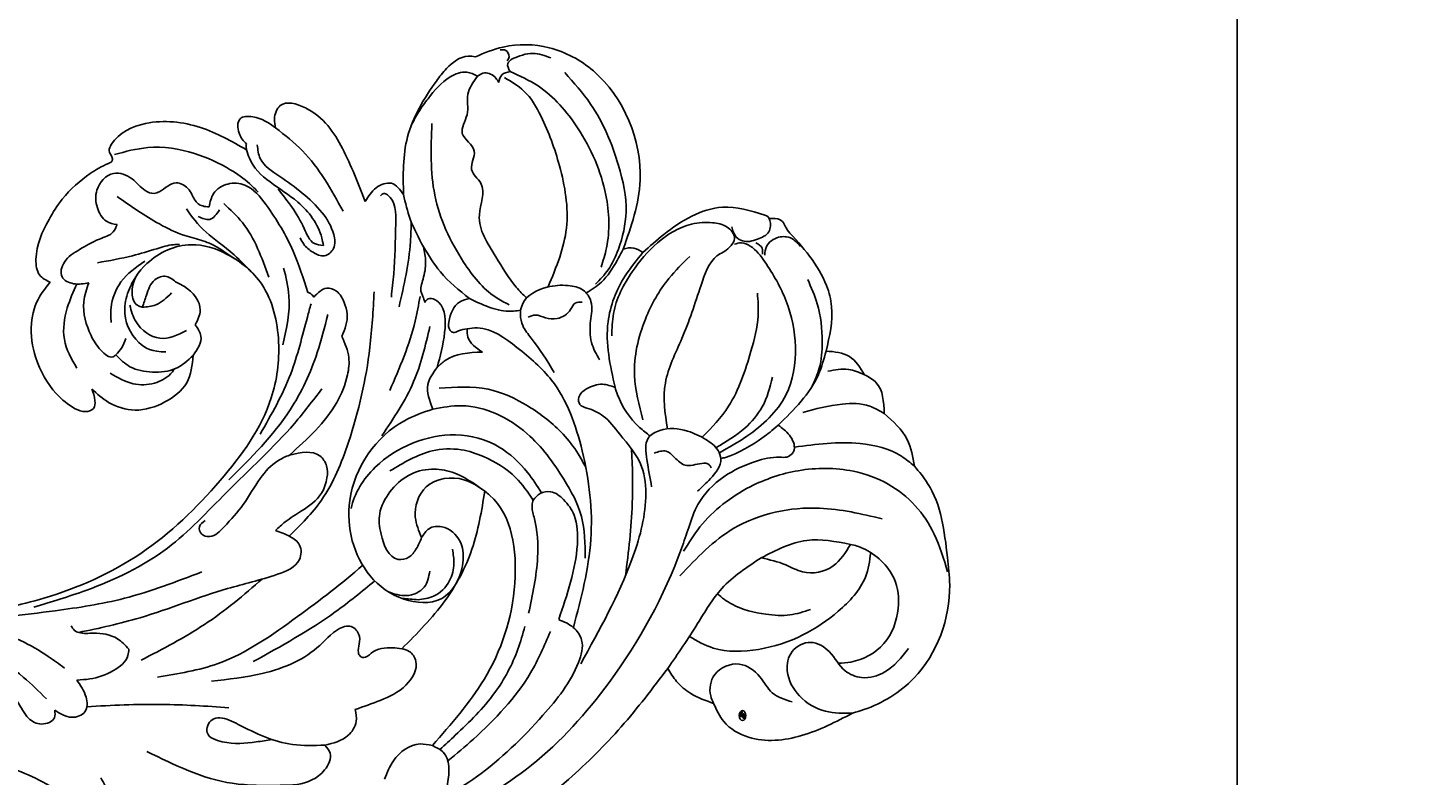
# Model space of a CAD drawing. Units: millimetres. Extents: x 282 to 2802, y 240 to 2022.
# Drawn here: x 2359 to 2367, y 653 to 658 of the extents above; entities that cross this region are included whole.
import ezdxf

# ---------------------------------------------------------------- set-up
doc = ezdxf.new("R2010")
doc.units = ezdxf.units.MM
doc.linetypes.add('HIDDEN', pattern=[9.525, 6.35, -3.175])
doc.layers.add('H-06.木作(細線)', color=8, linetype='Continuous')
doc.layers.add('H-08.木作(細線)', color=8, linetype='Continuous')
doc.layers.add('logo', color=240, linetype='Continuous', plot=False)
doc.styles.get("Standard").update_dxf_attribs({"font": 'arial.ttf'})

# ---------------------------------------------------------------- blocks, each defined once
blk = doc.blocks.new('logo')
at = {"layer": 'logo'}
h = blk.add_hatch(color=256, dxfattribs=at)
edge = h.paths.add_edge_path()
edge.add_ellipse((0.18, 0.6), major_axis=(0.323, 0.566), ratio=0.659111, start_angle=263.8576, end_angle=429.825)
edge.add_arc((0.02, 1.39), 0.399, 258.9967, 261.058)
edge.add_ellipse((0.18, 0.6), major_axis=(0.314, 0.551), ratio=0.659838, start_angle=263.243, end_angle=428.5195, ccw=False)
edge.add_arc((0.51, 0.37), 0.0433, 263.9962, 282.4455)
edge = h.paths.add_edge_path()
edge.add_ellipse((0.18, 0.6), major_axis=(0.314, 0.551), ratio=0.659838, start_angle=70.2744, end_angle=262.8394, ccw=False)
edge.add_arc((0.03, 1.2), 0.237, 245.2323, 248.2557, ccw=False)
edge.add_ellipse((0.18, 0.6), major_axis=(0.323, 0.566), ratio=0.659111, start_angle=71.1999, end_angle=263.5875)
edge.add_arc((0.5, 0.37), 0.0389, 266.4658, 288.3928, ccw=False)
edge = h.paths.add_edge_path(flags=17)
edge.add_line((0.2, 1.02), (0.2, 1.03))
edge.add_arc((0.02, 1.39), 0.399, 261.058, 296.4699, ccw=False)
edge.add_ellipse((0.18, 0.6), major_axis=(0.314, 0.551), ratio=0.659838, start_angle=68.5195, end_angle=70.2744)
edge.add_arc((0.03, 1.2), 0.237, 248.2557, 287.7329)
edge.add_arc((0.18, 0.84), 0.155, 119.2735, 139.7006)
edge.add_arc((0.45, 0.59), 0.526, 137.2638, 146.3296)
edge.add_arc((0.7, 0.49), 0.794, 150.4954, 153.1332)
edge.add_arc((0.17, 0.07), 0.799, 100.8186, 103.2077, ccw=False)
edge.add_arc((0.3, 0.68), 0.325, 138.9231, 148.8948, ccw=False)
edge.add_arc((0.62, 0.39), 0.758, 124.4657, 138.4002, ccw=False)
edge = h.paths.add_edge_path()
edge.add_arc((0.03, 1.2), 0.237, 233.3596, 245.2323)
edge.add_ellipse((0.18, 0.6), major_axis=(0.323, 0.566), ratio=0.659111, start_angle=69.825, end_angle=71.1999, ccw=False)
edge.add_arc((0.02, 1.39), 0.399, 251.1923, 258.9967, ccw=False)
h.paths.add_polyline_path([(-0.05, 0.82, -0.021859), (-0.02, 0.83, -0.004955), (-0.01, 0.85, 0.012967), (-0.05, 0.83, 0.223317), (-0.2, 0.65, 0.425243), (-0.17, 0.61, 0.393247), (-0.02, 0.74, -0.084558), (0.02, 0.84, 0.019194), (-0.02, 0.83, 0.004726), (-0.02, 0.82, 0.021148), (-0.04, 0.73, -0.080721), (-0.07, 0.66, -0.104113), (-0.11, 0.63, -0.094873), (-0.16, 0.62, -0.207877), (-0.18, 0.64, -0.223034), (-0.18, 0.67, -0.16869)], flags=17)
h.paths.add_polyline_path([(0.36, 0.97, 0.088592), (0.28, 0.95, 0.140724), (0.2, 0.82, -0.012272), (0.2, 0.81, -0.041532), (0.22, 0.8, 0.005558), (0.22, 0.82, -0.187874)], flags=17)
h.paths.add_polyline_path([(0.19, 0.73, 0.011592), (0.2, 0.77, 0.056884), (0.19, 0.79, -0.271208), (0.1, 0.71, -0.679677), (0.04, 0.82, -0.290071), (0.16, 0.82, -0.103922), (0.19, 0.79, 0.053349), (0.2, 0.81, -0.004508), (0.2, 0.82, 0.220604), (0.1, 0.86, -0.015501), (0.05, 0.85, 0.008768), (0.03, 0.85, 0.029539), (0.02, 0.84, 1.009367)], flags=17)
h.paths.add_polyline_path([(0.22, 0.8, -0.008928), (0.2, 0.77, -0.347678), (0.17, 0.63, 0.00727), (0.06, 0.58, -0.035606), (0.06, 0.58, 0.01139), (0.07, 0.57, 0.012101), (0.15, 0.61, 0.461639)], flags=17)
h.paths.add_polyline_path([(0.11, 0.67, 0.433181), (0.03, 0.63, 0.04486), (0.03, 0.62, -0.026783), (0.04, 0.62, -0.142026), (0.05, 0.64, -0.307429), (0.09, 0.66, -0.953401), (0.07, 0.62, 0.069613), (0.04, 0.62, 0.042891), (0.04, 0.62, -0.067719), (0.07, 0.61, 0.893379)], flags=17)
h.paths.add_polyline_path([(0.02, 0.61, -0.009243), (0.03, 0.61, -0.026651), (0.03, 0.62, 0.013684), (0.02, 0.62, 0.174326), (0, 0.61, 0.391287), (0.01, 0.57, 0.210555), (0.04, 0.56), (0.04, 0.56, 0.001326), (0.05, 0.57, -0.005065), (0.05, 0.57, -0.027528), (0.04, 0.57, -0.195292), (0.02, 0.58, -0.659298)], flags=17)
h.paths.add_polyline_path([(0.04, 0.62, 0.023127), (0.03, 0.61, 0.184672), (0.04, 0.57, 0.098355), (0.06, 0.58, -0.009788), (0.05, 0.58, -0.240413)], flags=17)
h.paths.add_polyline_path([(0.07, 0.57, -0.002039), (0.05, 0.57, 0.07599), (0.1, 0.55, 0.108431), (0.23, 0.55, -0.004552), (0.23, 0.56, -0.028332), (0.17, 0.55, -0.123708)], flags=17)
h.paths.add_polyline_path([(0.4, 0.74, -0.55173), (0.42, 0.69, -0.18979), (0.3, 0.57, -0.013881), (0.27, 0.56, 0.011039), (0.27, 0.56, 0.022162), (0.29, 0.56, -0.010966), (0.31, 0.57, -0.001761), (0.35, 0.58, 0.034744), (0.38, 0.6, 0.086103), (0.43, 0.67, 0.506659), (0.4, 0.76, 0.355205), (0.25, 0.67, 0.093422), (0.23, 0.56, 0.017263), (0.27, 0.56, -0.31391)], flags=17)
h.paths.add_polyline_path([(0.26, 0.55, -0.009702), (0.27, 0.55, -0.004936), (0.27, 0.56, -0.035369), (0.24, 0.55, -0.002587), (0.23, 0.55, 0.014405), (0.24, 0.53, -0.020509)], flags=17)
h.paths.add_polyline_path([(0.27, 0.55, -0.007857), (0.27, 0.55, 0.009702), (0.26, 0.55, 0.020509), (0.24, 0.53, 0.000681), (0.24, 0.53, -0.002588), (0.24, 0.53, -0.013713), (0.25, 0.53, -0.01198)], flags=17)
h.paths.add_polyline_path([(0.28, 0.52, -0.036579), (0.27, 0.55, 0.01198), (0.25, 0.53, 0.013411), (0.24, 0.53, 0.001089), (0.24, 0.53, 0.015933), (0.24, 0.43, -0.190203), (0.19, 0.3, -0.266161), (0.12, 0.27, -0.207317), (0.18, 0.48, -0.064593), (0.24, 0.53, -0.001017), (0.24, 0.53, -0.000681), (0.24, 0.53, 0.152538), (0.11, 0.38, 0.230241), (0.11, 0.24, 0.234095), (0.21, 0.27, 0.172717), (0.27, 0.37, 0.028132), (0.28, 0.44, -0.014352), (0.28, 0.46, 0.062016), (0.31, 0.45, 0.349487), (0.46, 0.53, 0.392407), (0.44, 0.61, 0.130108), (0.38, 0.6, 0.001865), (0.35, 0.58, -0.054721), (0.29, 0.56, 0.014593), (0.27, 0.55, 0.007857), (0.27, 0.55, -0.01108), (0.3, 0.56, -0.100678), (0.41, 0.59, -0.349203), (0.43, 0.57, -0.402437), (0.32, 0.46, -0.009974), (0.32, 0.47, 0.613372), (0.29, 0.51, 0.175713), (0.28, 0.5, -0.002484), (0.28, 0.49, -0.463644), (0.3, 0.49, -0.513768), (0.3, 0.47, -0.075052), (0.28, 0.48, 0.007944)], flags=17)
h.paths.add_polyline_path([(0.31, 0.45, -0.062016), (0.28, 0.46, -0.007786), (0.28, 0.44, 0.027572), (0.28, 0.41, 0.0582), (0.28, 0.4, 0.26466), (0.38, 0.29, 0.315327), (0.49, 0.33, -0.025867), (0.49, 0.33, -0.380363), (0.35, 0.33, -0.153954), (0.31, 0.4, -0.090831)], flags=17)
h.paths.add_polyline_path([(0.46, 0.37, 0.336432), (0.49, 0.33, 0.025867), (0.49, 0.33, 0.026394), (0.5, 0.33, -0.025927), (0.49, 0.33, -0.173285), (0.47, 0.35, -0.685315), (0.49, 0.38, -0.491027), (0.5, 0.35, -0.040547), (0.49, 0.33, 0.025927), (0.5, 0.33, 0.139653), (0.51, 0.36, 1.004843)], flags=17)
h.paths.add_polyline_path([(0.41, 1, 0.143839), (0.35, 1, 0.069213), (0.28, 0.95, -0.088592), (0.36, 0.97, 0.404636)], flags=17)
h.paths.add_polyline_path([(0.27, 0.95, -0.01627), (0.28, 0.95, -0.069213), (0.35, 1, 0.037626), (0.22, 0.93, -0.082213), (0.04, 0.85, 0.004306), (0.02, 0.85, 0.008989), (0.02, 0.84, -0.006474), (0.03, 0.85, -0.136946), (0.1, 0.86, 0.054668)], flags=17)
for points in [[(0.02, 0.84, 0.019194), (-0.02, 0.83, 0.004726), (-0.02, 0.82, -0.044587), (-0.04, 0.73, -0.07623), (-0.08, 0.67, -0.235864), (-0.16, 0.62, -0.450297), (-0.18, 0.67, -0.16869), (-0.05, 0.82, -0.021859), (-0.02, 0.83, -0.004955), (-0.01, 0.85, 0.012967), (-0.05, 0.83, 0.223317), (-0.2, 0.65, 0.425243), (-0.17, 0.61, 0.393247), (-0.02, 0.74, -0.084558)], [(-0.16, 0.62, -0.206522), (-0.18, 0.64, 0.207877), (-0.16, 0.62, 0.024305), (-0.15, 0.62, -0.043373)], [(0.27, 0.56, -0.011039), (0.27, 0.56, -0.017263), (0.23, 0.56, 0.004552), (0.23, 0.55, 0.002587), (0.24, 0.55, 0.035369)]]:
    blk.add_hatch(color=256, dxfattribs=at).paths.add_polyline_path(points)
h = blk.add_hatch(color=256, dxfattribs=at)
edge = h.paths.add_edge_path()
edge.add_ellipse((0.18, 0.6), major_axis=(0.314, 0.551), ratio=0.659838, start_angle=68.5195, end_angle=70.2744, ccw=False)
edge.add_arc((0.02, 1.39), 0.399, 258.9967, 261.058, ccw=False)
edge.add_ellipse((0.18, 0.6), major_axis=(0.323, 0.566), ratio=0.659111, start_angle=69.825, end_angle=71.1999)
edge.add_arc((0.03, 1.2), 0.237, 245.2323, 248.2557)
h = blk.add_hatch(color=256, dxfattribs=at)
h.paths.add_polyline_path([(0.22, 0.8, 0.041532), (0.2, 0.81, 0.012272), (0.2, 0.82, 0.004508), (0.2, 0.81, -0.053349), (0.19, 0.79, -0.056884), (0.2, 0.77, 0.008928)])
h.paths.add_polyline_path([(0.02, 0.84, -0.008989), (0.02, 0.85, 0.010425), (-0.01, 0.85, 0.004955), (-0.02, 0.83, -0.019194)])
h.paths.add_polyline_path([(0.1, 0.86, 0.136946), (0.03, 0.85, -0.008768), (0.05, 0.85, 0.015501)])
h.paths.add_polyline_path([(0.04, 0.62, 0.026783), (0.03, 0.62, 0.026651), (0.03, 0.61, -0.023127), (0.04, 0.62, -0.042891)])
h.paths.add_polyline_path([(0.07, 0.57, -0.01139), (0.06, 0.58, -0.098355), (0.04, 0.57, 0.027528), (0.05, 0.57, 0.005065), (0.05, 0.57, 0.002039)])
for p, q in [((0.04, 0.56), (0.04, 0.56)), ((0.2, 1.03), (0.2, 1.02))]:
    blk.add_line(p, q, dxfattribs=at)
at = {"layer": 'logo', "lineweight": 0}
for p, q in [((0.04, 0.56), (0.04, 0.56)), ((0.2, 1.02), (0.2, 1.03))]:
    blk.add_line(p, q, dxfattribs=at)
at = {"layer": 'logo'}
for points in [[(-0.17, 0.61, -0.425243), (-0.2, 0.65, -0.223317), (-0.05, 0.83, -0.027703), (0.04, 0.85, 0.082213), (0.22, 0.93, -0.037626), (0.35, 1, -0.143839), (0.41, 1, -0.872775)], [(-0.16, 0.62, -0.434531), (-0.18, 0.67, -0.16869), (-0.05, 0.82, 0.909183)], [(0.2, 1.02, 0.060876), (0.06, 0.9, 0.137716), (-0.02, 0.74, -0.393247), (-0.17, 0.61, 79.578459)], [(-0.11, 1.01, 0.200172), (0.2, 1.03, -0.066965)], [(-0.11, 1.01, 0.241802), (0.1, 0.98, 0.575938)], [(-0.05, 0.82, -0.056349), (0.05, 0.85, 0.070229), (0.27, 0.95, 0.769245)], [(-0.02, 0.82, 0.021148), (-0.04, 0.73, 0.658186)], [(0.06, 0.94, 0.039578), (0.01, 0.88, 0.021193), (-0.02, 0.82, 0.700396)], [(0.04, 0.56, -0.210555), (0.01, 0.57, -0.391287), (0, 0.61, -0.174326), (0.02, 0.62, -0.110406), (0.07, 0.62, 0.953401), (0.09, 0.66)], [(0.22, 0.82, -0.026083), (0.19, 0.73, -1.009367), (0.02, 0.84, 0.624773)], [(0.06, 0.58, -0.338614), (0.02, 0.58, -0.659298), (0.02, 0.61, -0.100316), (0.07, 0.61, 0.893379), (0.11, 0.67, 0.433181), (0.03, 0.63, 0.289299), (0.05, 0.57, 0.081086), (0.1, 0.55, -0.684784)], [(0.02, 0.84, -0.416943), (0.2, 0.81, 0.828532)], [(0.2, 0.81, -0.329321), (0.1, 0.71, -0.679677), (0.04, 0.82, 0.415871)], [(0.04, 0.82, -0.290071), (0.16, 0.82, -0.539799), (0.17, 0.63, 0.00727), (0.06, 0.58, -1.51475)], [(0.09, 0.66, 0.307429), (0.05, 0.64, 0.446432), (0.05, 0.58, 0.145269), (0.17, 0.55, -0.214979)], [(0.15, 0.61, -0.015466), (0.04, 0.56, 0.608014)], [(0.1, 0.98, 0.089367), (0.06, 0.94, 0.028397)], [(0.28, 0.46, -0.035926), (0.27, 0.37, -0.172717), (0.21, 0.27, -0.234095), (0.11, 0.24, -0.230241), (0.11, 0.38, -0.17359), (0.26, 0.55)], [(0.1, 0.55, 0.111049), (0.24, 0.55, 0.147976), (0.38, 0.6, 0.393525)], [(0.24, 0.53, 0.016972), (0.24, 0.43, -0.190203), (0.19, 0.3, -0.266161), (0.12, 0.27, -0.290937), (0.25, 0.53, 0.211969)], [(0.2, 0.81, -0.513007), (0.15, 0.61, -1.702754)], [(0.17, 0.55, 0.059536), (0.3, 0.57, 0.18979), (0.42, 0.69, 0.55173), (0.4, 0.74, 0.38162), (0.28, 0.52, -0.007944), (0.28, 0.48, -0.007944)], [(0.19, 1.02, 0.002733), (0.2, 1.02)], [(0.35, 1, 0.216717), (0.2, 0.81, 0.638327)], [(0.36, 0.97, 0.187874), (0.22, 0.82, 0.783226)], [(0.38, 0.6, 0.086103), (0.43, 0.67, 0.506659), (0.4, 0.76, 0.355205), (0.25, 0.67, 0.113269), (0.24, 0.53, 0.583131)], [(0.25, 0.53, -0.023063), (0.3, 0.56, -0.100678), (0.41, 0.59, -0.349203), (0.43, 0.57, -0.402437), (0.32, 0.46, -0.247136)], [(0.26, 0.55, -0.035274), (0.31, 0.57, -0.003626), (0.38, 0.6, 0.389489)], [(0.27, 0.95, -0.105013), (0.36, 0.97, 0.404636), (0.41, 1, 1.743742)], [(0.38, 0.6, -0.130108), (0.44, 0.61, -0.392407), (0.46, 0.53, -0.420619), (0.28, 0.46, -0.420619)], [(0.28, 0.5, -0.175713), (0.29, 0.51, -0.613372), (0.32, 0.47)], [(0.3, 0.47, 0.513768), (0.3, 0.49, 0.463644), (0.28, 0.49, 0.463644)], [(0.3, 0.47, -0.075052), (0.28, 0.48)], [(0.31, 0.45, 0.090831), (0.31, 0.4, 0.169704), (0.36, 0.32)], [(0.32, 0.47, 0.009974), (0.32, 0.46, 0.009974)], [(0.51, 0.36, -0.166662), (0.49, 0.33, -0.70739)]]:
    blk.add_lwpolyline(points, format="xyb", dxfattribs=at)
at = {"layer": 'logo', "lineweight": 0}
for centre, radius, start, end in [((0.07, 0.58), 0.28, 114.7362, 165.0904), ((-0.16, 0.65), 0.0374, 171.8348, 263.9838), ((0.09, 0.56), 0.292, 119.8523, 158.1526), ((-0.15, 0.65), 0.0336, 149.7688, 246.7364), ((-0.16, 0.76), 0.146, 267.5844, 353.4527), ((-0.17, 0.73), 0.111, 272.2715, 325.3573), ((0.02, 1.39), 0.399, 251.1923, 296.4699), ((-0.26, 0.8), 0.225, 324.2142, 341.6511), ((0.17, 0.07), 0.799, 103.2077, 106.1792), ((0.14, 0.4), 0.462, 110.1482, 115.1572), ((-0.51, 0.9), 0.5, 339.9296, 350.1414), ((0.7, 0.49), 0.794, 153.1332, 154.2687), ((0.7, 0.49), 0.794, 153.1332, 154.2687), ((0.14, 0.4), 0.462, 105.7498, 110.1482), ((0.14, 0.4), 0.462, 105.7498, 110.1482), ((0.3, 0.68), 0.325, 150.9548, 170.2881), ((0.7, 0.49), 0.794, 154.2687, 155.3518), ((0.7, 0.49), 0.794, 150.4954, 153.1332), ((0.17, 0.07), 0.799, 100.8186, 103.2077), ((0.17, 0.07), 0.799, 100.8186, 103.2077), ((0.02, 0.59), 0.027, 151.6425, 237.1215), ((0.1, 0.78), 0.101, 147.8295, 328.8978), ((0.03, 0.58), 0.0386, 98.6046, 138.1597), ((0.45, 0.59), 0.526, 137.2638, 146.3296), ((0.03, 0.6), 0.0177, 105.7526, 239.3398), ((0.03, 0.61), 0.0459, 234.5859, 282.1467), ((0.3, 0.68), 0.325, 138.9231, 148.8948), ((0.1, 0.73), 0.131, 121.8036, 128.5716), ((0.17, 0.07), 0.799, 99.8317, 100.8186), ((0.3, 0.68), 0.325, 148.8948, 150.9548), ((0.14, 0.4), 0.462, 104.2662, 105.7498), ((0.3, 0.68), 0.325, 148.8948, 150.9548), ((0.05, 0.51), 0.117, 102.4178, 105.5537), ((0.05, 0.49), 0.123, 101.6186, 103.7368), ((0.04, 0.61), 0.0383, 230.8646, 275.0659), ((0.1, 0.73), 0.131, 90.6121, 121.8036), ((0.14, 0.4), 0.462, 102.2567, 104.2662), ((0.09, 0.78), 0.0664, 143.3048, 280.117), ((0.09, 0.61), 0.0622, 70.679, 164.3644), ((0.09, 0.62), 0.064, 167.0919, 177.3661), ((0.05, 0.51), 0.117, 96.281, 102.4178), ((0.05, 0.49), 0.123, 96.3193, 101.6186), ((0.05, 0.51), 0.117, 96.281, 102.4178), ((0.09, 0.62), 0.064, 177.3661, 183.4727), ((0.05, 0.49), 0.123, 96.3193, 101.6186), ((0.09, 0.62), 0.064, 177.3661, 183.4727), ((0.09, 0.62), 0.064, 183.4727, 225.325), ((-0.1, 1.46), 0.618, 283.2744, 302.0739), ((0.1, 0.73), 0.11, 60.1861, 124.8898), ((0.08, 0.61), 0.0419, 133.7672, 166.1009), ((0.05, 0.51), 0.117, 80.3525, 96.281), ((0.08, 0.61), 0.0419, 166.1009, 175.9249), ((0.05, 0.49), 0.123, 80.8228, 96.3193), ((0.08, 0.61), 0.0419, 175.9249, 229.9973), ((0.08, 0.61), 0.0419, 166.1009, 175.9249), ((0.04, 0.61), 0.0383, 275.0659, 297.535), ((-0.68, 2.39), 1.97, 291.5203, 291.8241), ((0.09, 0.62), 0.064, 225.325, 231.6324), ((-0.19, 1.69), 0.875, 285.3109, 288.8633), ((0.08, 0.63), 0.0367, 83.4964, 151.8522), ((0.16, 0.76), 0.211, 238.695, 240.9381), ((-0.68, 2.39), 1.97, 291.8241, 292.2914), ((0.13, 0.7), 0.155, 239.2194, 256.6015), ((0.13, 0.7), 0.155, 238.0585, 239.2194), ((0.62, 0.39), 0.758, 124.4657, 138.4002), ((0.18, 0.84), 0.155, 119.2735, 139.7006), ((1.92, -2.98), 4.02, 115.8994, 117.5656), ((0.04, 0.61), 0.0383, 297.535, 305.6919), ((0.16, 0.76), 0.211, 240.9381, 243.5484), ((0.09, 0.65), 0.0353, 243.9263, 51.0341), ((0.08, 0.64), 0.0217, 251.3968, 65.9306), ((-0.68, 2.39), 1.97, 292.2914, 295.0645), ((0.16, 0.76), 0.211, 243.5484, 271.7569), ((0.26, 0.31), 0.166, 155.203, 207.0666), ((-0.19, 1.69), 0.875, 288.8633, 301.3798), ((0.1, 0.73), 0.131, 40.8505, 90.6121), ((0.08, 0.83), 0.116, 281.7653, 342.4614), ((0.16, 0.86), 0.321, 258.87, 283.6239), ((0.41, 0.25), 0.329, 122.0966, 156.7882), ((0.39, 0.3), 0.273, 124.9761, 186.879), ((0.1, 0.73), 0.13, 292.5765, 31.6961), ((0.1, 0.72), 0.114, 36.3079, 60.04), ((0.1, 0.72), 0.114, 306.5995, 23.2852), ((0.14, 1.13), 0.581, 272.9888, 279.4802), ((0.08, 0.83), 0.116, 342.4614, 354.6764), ((0.08, 0.83), 0.116, 342.4614, 354.6764), ((0.1, 0.72), 0.114, 23.2852, 36.3079), ((0.1, 0.72), 0.114, 23.2852, 36.3079), ((-0.61, 1.07), 0.874, 336.959, 339.6154), ((0.47, 0.74), 0.286, 131.3266, 163.3678), ((0.47, 0.74), 0.286, 163.3678, 164.401), ((0.1, 0.73), 0.131, 38.0381, 40.8505), ((0.47, 0.74), 0.286, 163.3678, 164.401), ((0.1, 0.73), 0.131, 38.0381, 40.8505), ((0.1, 0.73), 0.13, 31.6961, 41.2089), ((0.1, 0.73), 0.13, 31.6961, 41.2089), ((-0.61, 1.07), 0.874, 339.6154, 341.6615), ((-0.61, 1.07), 0.874, 339.6154, 341.6615), ((0.71, 0.13), 0.935, 112.6486, 121.2678), ((0.49, 0.72), 0.291, 117.4328, 159.9943), ((-0.61, 1.07), 0.874, 341.6615, 342.9354), ((0.14, 1.13), 0.581, 279.4802, 283.4362), ((0.55, 0.57), 0.32, 182.4453, 183.4886), ((0.16, 0.86), 0.321, 283.6239, 284.2167), ((0.55, 0.57), 0.32, 183.4886, 186.7897), ((0.22, 0.81), 0.256, 273.4512, 281.5539), ((0.41, 0.25), 0.329, 117.3968, 122.0966), ((0.4, 0.3), 0.281, 122.374, 125.4474), ((-0.3, 0.45), 0.545, 7.5429, 8.1488), ((0.55, 0.57), 0.32, 186.7897, 186.9458), ((0.38, 0.63), 0.137, 82.2276, 160.4489), ((0.52, 0.03), 0.577, 115.5374, 118.2829), ((0.44, 0.18), 0.406, 114.5532, 116.7766), ((0.38, 0.75), 0.226, 115.8995, 119.6279), ((0.46, 0.56), 0.187, 109.838, 179.5483), ((0.14, 1.13), 0.581, 283.4362, 286.6173), ((0.46, 0.56), 0.187, 179.5483, 182.0782), ((0.22, 0.81), 0.256, 281.5539, 286.6322), ((0.44, 0.18), 0.406, 111.2089, 114.5532), ((0.52, 0.03), 0.577, 112.9982, 115.5374), ((0.46, 0.56), 0.187, 182.0782, 183.2094), ((0.46, 0.56), 0.187, 183.2094, 185.01), ((0.46, 0.56), 0.187, 185.01, 193.3895), ((0.47, 0.74), 0.286, 115.4894, 131.3266), ((0.47, 0.74), 0.286, 115.4894, 131.3266), ((0.38, 0.75), 0.226, 95.6485, 115.8995), ((0.38, 0.75), 0.226, 95.6485, 115.8995), ((0.34, 0.58), 0.136, 244.3758, 335.626), ((-1.08, 0.39), 1.36, 3.6768, 5.4974), ((0.29, 0.48), 0.0241, 86.756, 126.6195), ((-1.08, 0.39), 1.36, 4.2266, 4.7959), ((0.29, 0.48), 0.0148, 48.9877, 148.4858), ((0.32, 0.54), 0.0724, 235.2903, 252.4587), ((0.6, 0.44), 0.32, 175.9493, 185.5558), ((0.34, 0.58), 0.136, 244.3758, 258.5706), ((0.6, 0.44), 0.32, 175.9493, 185.5558), ((0.32, 0.4), 0.038, 179.2922, 192.6156), ((0.42, 0.43), 0.142, 192.9154, 252.2115), ((0.22, 0.81), 0.256, 286.6322, 299.1609), ((0.44, 0.18), 0.406, 108.6958, 111.2089), ((0.3, 0.48), 0.0251, 327.1994, 93.2945), ((0.22, 0.78), 0.227, 292.2367, 335.222), ((0.43, 0.3), 0.29, 94.0374, 117.0335), ((0.29, 0.48), 0.016, 301.3037, 50.0743), ((2.55, -4.36), 5.41, 114.0704, 114.474), ((0.46, 0.43), 0.143, 189.1555, 227.6818), ((0.32, 0.58), 0.111, 267.175, 354.8617), ((0.43, 0.44), 0.113, 165.2767, 167.5624), ((0.42, 0.41), 0.104, 219.3152, 312.3495), ((0.39, 0.9), 0.101, 81.2439, 113.9848), ((0.22, 0.81), 0.256, 299.1609, 307.1205), ((2.55, -4.36), 5.41, 113.6429, 114.0704), ((0.37, 1.01), 0.0392, 258.5502, 346.6702), ((0.21, 0.8), 0.262, 310.2009, 329.8856), ((0.42, 0.5), 0.103, 81.5328, 111.1847), ((0.41, 0.39), 0.106, 252.0283, 322.0343), ((0.38, 0.7), 0.0613, 327.2799, 74.7579), ((0.39, 0.7), 0.0345, 330.444, 85.9913), ((0.41, 0.56), 0.0267, 8.5098, 85.5073), ((0.41, 0.55), 0.0627, 337.3085, 63.01), ((0.49, 0.36), 0.0248, 345.864, 166.4176), ((0.5, 0.37), 0.0389, 177.6916, 252.0699), ((0.49, 0.36), 0.0192, 85.2505, 222.9442), ((0.51, 0.37), 0.0433, 213.0653, 252.3889), ((0.48, 0.36), 0.0263, 331.2506, 75.8597), ((0.43, 0.4), 0.0917, 317.7365, 327.0242), ((0.51, 0.37), 0.0433, 252.3889, 295.424), ((0.5, 0.37), 0.0389, 252.0699, 306.6919)]:
    blk.add_arc(centre, radius, start, end, dxfattribs=at)
at = {"layer": 'logo'}
for major_axis, ratio in [((0.323, 0.566), 0.659111), ((0.314, 0.551), 0.659838)]:
    blk.add_ellipse((0.18, 0.6), major_axis=major_axis, ratio=ratio, dxfattribs=at)
at = {"layer": 'logo', "insert": (-0.18, 0.21), "char_height": 0.0564, "width": 0.7641, "attachment_point": 1}
blk.add_mtext('{\\fVerdana|b0|i1|c0|p34;GOODWARE}', dxfattribs=at)
blk = doc.blocks.new('SE-21027L-d')
at = {"layer": 'H-08.木作(細線)'}
for points in [[(28.83, 26.19), (28.49, 27.05), (28.9, 28.12), (31.28, 29.98), (32.88, 30.65), (35.57, 31.06), (37.07, 30.93), (37.37, 30.93), (37.51, 31.11), (37.62, 31.67), (37.99, 31.94), (40.88, 31.82), (43.99, 29.38), (45.84, 26.2)], [(37.77, 31.22), (40.04, 30.3), (42.59, 28.07), (44.07, 25.67), (44.66, 24.07), (44.83, 23.21)], [(41.32, 24.31), (40.97, 24.62), (40.79, 24.94), (40.79, 25.73), (40.79, 26.26), (40.32, 27.06), (38.96, 27.21), (38.58, 27.32), (38.17, 27.84), (37.85, 29.07), (36.97, 30.13), (35.31, 29.81), (34.63, 28.73), (34.63, 27.57), (35.13, 26.94)], [(46.06, 26.55), (46.06, 27.51), (46.69, 28.31), (47.53, 27.93), (48.45, 26.35)], [(48.45, 26.35), (48.73, 26.92), (49.62, 27.49), (51.02, 26.35), (51.6, 22.44), (50.84, 18.38)], [(27.03, 18.16), (26.75, 17.34), (26.36, 16.94), (25.74, 17.07), (25.26, 17.65), (24.73, 19.31), (24.95, 22.27), (26.07, 24.49), (27.65, 25.77), (28.83, 26.19)], [(35.13, 26.94), (34.6, 26.66), (33.49, 26.79), (31.86, 26.96), (30.48, 26.82), (29.75, 26.03), (30.16, 25.17), (31.11, 24.61)], [(45.84, 26.2), (45.67, 25.6), (46.79, 21.05), (46.79, 17.95), (46.58, 17.43)], [(45.84, 26.2), (45.99, 26.49), (46.06, 26.55)], [(48.45, 26.35), (49.13, 23.9), (49.13, 18.68)], [(32.43, 25.46), (34.8, 24.47), (36.52, 23.92), (37.68, 23.48), (38.04, 23.25)], [(46.67, 26.07), (46.3, 25.14), (46.74, 23.29), (47.42, 21.4), (47.82, 19.43), (47.64, 17.68), (47.07, 16.85), (46.23, 16.78), (45.69, 17.44), (45.46, 18.3), (45.5, 18.82)], [(31.11, 24.61), (30.05, 23.68), (29.13, 21.38), (29.13, 20.1), (29.6, 19.23), (29.83, 19.23)], [(40.29, 24.18), (40.85, 23.54), (41.82, 23.71)], [(43.77, 15.26), (44.55, 18.3), (44.79, 22.15), (44.32, 24.17), (43.35, 24.92), (42.12, 24.92), (41.32, 24.31)], [(-1.74, 13.65), (10.75, 9.49), (15.8, 7.62), (23.36, 6.41), (31.02, 7.57), (37.37, 10.44), (40.04, 13.47), (41.35, 17.59), (40.49, 20.76), (38.73, 22.78), (35.35, 23.43), (33.26, 22.24), (33.1, 21.32), (33.32, 21.01)], [(30.85, 21.35), (31.44, 22.23), (33.06, 23.37), (35.31, 23.65)], [(42.33, 23.93), (42.67, 22.04), (42.06, 17.74)], [(53.39, 17.25), (55.94, 20.52), (59.9, 22.69), (61.01, 23.03), (62.79, 22.91), (63.2, 22.58)], [(33.32, 21.01), (34.05, 21.56), (35.16, 22.14), (35.99, 21.88), (36.37, 21.09), (36.66, 20.54), (36.65, 18.51), (35.77, 17.84)], [(46.14, 22.61), (46.12, 19.21), (46.12, 17.91), (46.58, 17.43)], [(62.55, 21.34), (62.08, 22), (60.89, 22.39), (58.7, 21.98), (57.6, 21.56), (56.58, 21.04)], [(63.2, 22.58), (65.24, 22.05), (67.96, 20.15), (69.66, 17.01), (68.07, 8.62), (64.3, 5.2)], [(32.65, 21.63), (32.36, 20.39), (33.12, 18.46), (35.01, 17.85)], [(62.55, 21.34), (63.1, 21.25), (63.56, 20.49), (63.56, 20.11)], [(64.96, 22), (65.26, 21.74), (65.21, 21.23), (64.94, 21.07)], [(33.32, 21.01), (34.22, 20.61), (35.63, 20.69)], [(57.93, 20.34), (55.23, 15.95), (54.27, 10.82), (54.77, 7.44), (55.27, 6.46)], [(64.09, 20.18), (64.72, 18.59), (64.72, 16.4), (63.84, 12.72), (61.76, 8.73), (60.2, 7.27), (58.31, 5.96)], [(64.68, 20.31), (65.76, 18.33), (66.44, 14.24), (65.43, 9.11), (63.35, 5.94), (62.25, 5)], [(63.56, 20.11), (64.05, 20.44), (64.68, 20.31)], [(64.68, 20.31), (64.85, 20.88), (65.31, 20.98)], [(65.31, 20.98), (66.76, 20.48), (67.64, 19.49)], [(29.83, 19.23), (30.44, 19.41), (31.08, 19.8)], [(29.83, 19.23), (30.2, 17.96), (31.33, 16.74), (32.84, 16.02), (34.42, 16.1)], [(34.42, 16.1), (32.94, 14.73), (30.87, 14.46), (28.76, 15.17), (27.5, 16.69), (27.03, 18.16)], [(51.96, 18.1), (52.27, 18.1), (52.42, 17.88), (51.77, 15.83), (49.63, 12.92), (48.56, 11.63)], [(50.84, 18.38), (52.04, 18.75), (53.12, 18.41), (53.39, 17.25)], [(35.77, 17.84), (35.65, 16.94), (34.42, 16.1)], [(40.18, 13.13), (42.51, 15.81), (43.31, 17.68)], [(53.39, 17.25), (52.81, 15.51), (52.49, 13.34)], [(67.89, 18.06), (68.17, 15.14), (67.37, 10.37), (65.96, 7.3), (64, 5.38), (62.58, 4.57), (61.24, 4.22)], [(43.94, 14.74), (43.89, 15.07), (43.77, 15.26)], [(48.63, 10.74), (51.92, 14.17), (52.77, 15.33)], [(35.25, 8.73), (39.5, 11.1), (42.75, 13.8), (43.5, 14.44)], [(44.03, 11.26), (45.25, 12.39), (45.53, 13.2), (45.53, 14.19), (45.07, 14.74), (43.94, 14.74)], [(-14.95, 13.1), (-7.38, 12.32), (-5.34, 10.79), (-4.75, 10.19), (-3.24, 9.83), (-0.93, 10.16), (1.51, 10.16), (4.17, 8.42), (4.55, 7.21), (5.34, 5.93), (6.76, 5.69), (8.82, 4.94), (10.07, 2.5), (10.07, 1.08), (10.62, 0.21), (11.63, 0.08), (11.96, 0.52)], [(31.55, 7.26), (38.01, 8.97), (41.93, 11.3), (44.07, 13.14)], [(50.34, 9.98), (50.47, 10.41), (50.52, 10.68), (51.17, 11.43), (52.01, 12.35), (52.49, 13.34)], [(52.49, 13.34), (52.49, 11.17), (53.16, 8.41)], [(36.17, 6.3), (41.08, 7.54), (42.83, 8.75), (43.6, 9.73), (44.03, 11.26)], [(44.72, 6.13), (49.02, 9.24), (50.3, 10.52)], [(48.47, 5.61), (50.32, 7.39), (51.18, 9.4), (51.04, 9.75), (50.69, 10.05), (50.34, 9.98)], [(-15.9, 9.71), (-5.26, 7.91), (1.23, 4.56), (6.98, -1.13), (9.21, -5.22), (10.1, -6.74), (11.25, -6.74), (11.67, -6.51), (11.98, -5.37)], [(14.84, 7.49), (18.61, 6.4), (25.17, 5.65), (30.91, 6.6), (37.72, 7.99), (40.73, 8.95)], [(42.44, 3.75), (46.5, 5.7), (49.67, 8.33)], [(53.16, 8.41), (52.43, 8.6), (50.99, 7.84), (50.72, 7.29), (50.84, 7.04), (51.2, 6.93), (51.81, 6.71)], [(36.17, 6.3), (35.25, 6.43), (33.48, 6.08), (31.42, 5.21), (29.39, 4.65), (28.14, 4.65), (27.76, 5.13), (27.92, 5.64), (28.52, 5.77)], [(32.3, 2.37), (33.23, 2.49), (34.65, 2.49), (36.53, 2.75), (37.48, 3.44), (37.94, 4.17), (37.94, 5.03), (36.17, 6.3)], [(51.81, 6.71), (51.51, 6.17), (51.78, 4.71)], [(55.25, 0.61), (55.25, 3.59), (55.25, 4.66), (56.13, 5.98), (58.24, 5.98), (59.56, 5.23), (60.27, 4.36), (60.27, 3.36), (59.48, 2.23), (58.67, 0.91), (58.45, -0.46)], [(46.54, 3.3), (47.23, 4.96), (48.47, 5.61)], [(48.47, 5.61), (49.23, 5.7), (51.78, 4.71)], [(64.3, 5.2), (64.97, 4.84), (65.34, 4.2)], [(18.81, 1.18), (18.55, 2.26), (17.34, 3.55), (16.51, 4.16), (16.32, 4.49), (16.32, 4.88)], [(47.75, 4.29), (50.63, 2.27), (52.34, -0.36), (53.3, -3.43), (53.41, -5.19), (53.33, -6.28)], [(55.9, 4.96), (56.42, 4.79), (56.91, 4.22), (57.58, 3.71), (58.75, 3.71), (59.28, 3.9), (59.73, 3.67)], [(58.27, -2.71), (60.48, 1.47), (63.35, 3.53), (65.34, 4.2)], [(65.34, 4.2), (67.31, 4.44), (71.89, 3.71), (74.1, 1.55)], [(40.73, -3.91), (41.53, -3.68), (42.37, -4.08), (42.86, -5.69), (42.31, -6.9), (39.43, -8.33), (37.2, -6.86), (36.13, -4.13), (37.93, 1.18), (44.39, 3.74), (46.54, 3.3)], [(46.54, 3.3), (48.41, 2.33), (51.17, -1.93), (51.53, -6.13), (51.1, -9.05), (49.65, -11.68)], [(58.64, -5.76), (59.91, -2.79), (62.82, 0.14), (65.85, 1.62), (67.96, 2.09)], [(74.22, 1.17), (74.19, 1.03), (73.67, 0.4), (72.69, 0.4), (71.73, 0.91), (71.52, 1.38), (71.66, 2.18)], [(11.96, 0.52), (12.69, -0.6), (13.69, -0.79), (14.34, 0.04), (14.48, 1.42)], [(14.48, 1.42), (15.29, 0.97), (17.04, 0.52), (18.51, 0.84), (18.81, 1.18)], [(48.88, -6.15), (48.73, -4.1), (47.66, -1.56), (46.6, -0.26), (44.83, 0.83), (41.51, 1.33)], [(74.1, 1.55), (74.22, 1.33), (74.22, 1.17)], [(74.22, 1.17), (74.83, 0.64), (74.83, -0.22)], [(40.73, -3.91), (39.96, -4.36), (39.19, -4.56), (38.45, -4.26), (38.45, -2.07), (39.19, -0.8), (40.67, 0.08), (42.43, 0.32), (44.05, -0.22), (45.16, -1.23), (46.35, -3.68)], [(72.38, -0.69), (72.61, -0.31), (72.45, 0.27)], [(40.73, -3.91), (41.17, -2.44), (43.03, -1.08), (45.57, -2.16), (46.35, -3.68)], [(74.83, -0.22), (74.95, -5.13), (74.41, -6.58), (72.3, -9.01)], [(72.48, -0.84), (72.94, -0.39), (74.03, -0.33), (74.74, -0.88), (74.97, -1.75)], [(50.15, -21.57), (45.04, -23.18), (39.79, -24.2), (33.03, -24.61), (24.33, -23.65), (17.28, -21.5), (12.15, -19.11), (7.12, -15.74), (0.29, -10.27), (-6.28, -5.95), (-12.4, -2.93), (-17.08, -1.43)], [(58.27, -2.71), (57.65, -2.03), (56.52, -1.66), (55.73, -1.85), (55.49, -2.32), (55.76, -2.81), (56.42, -3.95), (56.68, -5.69), (56.68, -8.5), (55.69, -10.5), (52.37, -13.65), (45.15, -17.8)], [(33.03, -16.73), (38.76, -14.86), (44.46, -10.35), (46.48, -4.11), (46.35, -3.68)], [(46.35, -3.68), (43.26, -6.62), (39.58, -8.61), (35.09, -9.74)], [(74.07, -4.01), (73.67, -5.83), (72.43, -8.31), (71.2, -9.76), (70.07, -10.54)], [(35.09, -9.74), (34.58, -9.31), (33.09, -8.78), (32.46, -8.73), (32.31, -8.5), (32.35, -8.22), (32.75, -7.75), (33.11, -7.12), (32.9, -6.31), (32.45, -6.09), (30.34, -6.25), (28.18, -6.25), (25.77, -5.61), (22.46, -4.05)], [(22.38, -13), (19.6, -10.96), (15.79, -5.64)], [(36.57, -5.81), (37.49, -6.75), (38.9, -6.97), (39.87, -6.23)], [(45.61, -14.29), (47.81, -12.54), (49.73, -10.56), (50.71, -8.68), (50.71, -7.34), (50.25, -6.35), (49.56, -6.03), (48.88, -6.15)], [(26.64, -12.39), (24.74, -11.05), (22.32, -7.69), (21.47, -6.56), (20.95, -6.37), (20.14, -6.93), (20.67, -8.08), (22.68, -9.45), (23.73, -9.95)], [(48.88, -6.15), (48.62, -6.39), (48.24, -7.2), (46.84, -9.74), (44.07, -12.71)], [(56.47, -10.1), (57.27, -8.29), (58.22, -7.07), (59.21, -7.07), (60.84, -8.23), (61.59, -9.45), (61.88, -10.6), (61.71, -11.21), (60.29, -11.97), (59.02, -12.21)], [(57.97, -8.2), (58.76, -8.57), (59.01, -9.27), (59.33, -10.16), (60.4, -10.72), (60.78, -11.09), (60.78, -11.36)], [(72.3, -9.01), (70.9, -10.1), (66.48, -11.5)], [(72.3, -9.01), (73.47, -10.26), (73.64, -11.96)], [(35.09, -9.74), (35.43, -10.2), (35.43, -11.04), (33.88, -12.07), (31.74, -11.95), (29.88, -11.49)], [(71.6, -10.28), (72.9, -11), (73.64, -11.96)], [(29.88, -11.49), (29.45, -12.25), (28.4, -12.75), (26.64, -12.39)], [(66.48, -11.5), (66.74, -12.55), (66.43, -13.61), (66.19, -13.75), (65.72, -13.75), (65.28, -13.47), (63.68, -12.76), (61.18, -12.4), (58.52, -13.01), (57.05, -14.01), (55.78, -14.97), (46.09, -20.05), (38.15, -21.87), (30.71, -21.7)], [(73.26, -15.06), (72.69, -14.04), (71.13, -12.81), (68.45, -11.73)], [(73.64, -11.96), (74.02, -12.91), (73.26, -15.06)], [(26.64, -12.39), (26.64, -13.08), (25.63, -13.86), (23.41, -13.62), (22.38, -13)], [(55.78, -15.22), (57.74, -14.43), (62.34, -14.05), (65.85, -15.02), (69.11, -17.26), (70.67, -19.43), (71.41, -21.79), (71.41, -24.24), (70.69, -27.03)], [(66.57, -13.46), (70.62, -15.88), (72.58, -18.3), (72.95, -19.41)], [(73.26, -15.06), (73.59, -17.53), (72.95, -19.41)], [(28.84, -16.81), (30.11, -16.07), (32.36, -16.14), (33.03, -16.73)], [(54.59, -16.54), (59.71, -15.87), (65.62, -18.11), (68.91, -21.24)], [(33.03, -16.73), (33.41, -17.55), (32.41, -19.61), (28.4, -22.16), (24.07, -23.25), (20.51, -22.64)], [(50.15, -21.57), (53.73, -20.09), (56.58, -18.97), (60.15, -18.73)], [(60.15, -18.73), (63.56, -19.51), (66, -21.5)], [(60.15, -18.73), (61.33, -20.13), (62.05, -21.22), (64.1, -22.09), (66, -21.5)], [(72.95, -19.41), (73.05, -20.96), (71.26, -26.17)], [(51.48, -25.49), (50.52, -23.99), (50.15, -22.7), (50.15, -21.57)], [(51.48, -25.49), (51.61, -24.92), (52.7, -23.82), (54.58, -24.18), (55.3, -25.75), (55.4, -27.21), (56.23, -28.55)], [(59.37, -31.64), (55.43, -30.93), (52.2, -28.9), (51.36, -26.98), (51.48, -25.49)], [(59.37, -31.64), (57.83, -30.43), (56.9, -28.49), (57.17, -26.51), (58.23, -25.55), (59.71, -25.75), (60.44, -27.04), (60.63, -28.82), (61.33, -29.88), (62.95, -30.48), (65.28, -30.03)], [(71.26, -26.17), (70.29, -27.9), (64.42, -32.02), (60.18, -31.88), (59.37, -31.64)]]:
    blk.add_spline(points, degree=3, dxfattribs=at)
for points, knots in [([(36.26, 28.6), (36.69, 27.48), (37.36, 25.73), (38.44, 23.9), (39.3, 22.88), (39.84, 22.25), (40.11, 21.73), (40.18, 21.59), (40.41, 21.03), (40.65, 20.47), (40.89, 19.92)], [0, 0, 0, 0, 3.608775, 5.61607, 6.31727, 7.623471, 8.076822, 8.076822, 8.076822, 9.901101, 9.901101, 9.901101, 9.901101]), ([(26.97, 20.01), (27.03, 20.78), (27.15, 22.32), (28.67, 23.96), (29.82, 24.7), (30.34, 25.02)], [0, 0, 0, 0, 2.249297, 4.505791, 6.354016, 6.354016, 6.354016, 6.354016]), ([(39.88, 25.1), (39.9, 24.41), (39.93, 23.13), (40.85, 20.89), (41.16, 19.17), (41.27, 18.49)], [0, 0, 0, 0, 2.207778, 4.121462, 5.340035, 5.340035, 5.340035, 5.340035]), ([(32.92, 17.41), (32.13, 17.93), (31.38, 19.26), (31.78, 21.44), (33.12, 22.54), (33.76, 22.92), (34.14, 23.08), (34.2, 23.09)], [0, 0, 0, 0, 1.782384, 4.495579, 5.99465, 6.85646, 7.03462, 7.03462, 7.03462, 7.03462]), ([(62.55, 21.34), (62.06, 21.16), (61.1, 20.8), (60.59, 19.35), (58.89, 18.7), (59.84, 16.87), (58.11, 16.2), (58.83, 14.33), (56.41, 12.95), (56.46, 10), (56.27, 7.72), (56.51, 6.51), (56.59, 6.16)], [0, 0, 0, 0, 1.477431, 2.943222, 4.322429, 5.859521, 7.18348, 8.387534, 10.666822, 13.892996, 16.531669, 17.600726, 17.600726, 17.600726, 17.600726]), ([(28.76, 18.37), (29.03, 17.81), (29.53, 16.78), (30.88, 15.92), (32.07, 15.8), (32.59, 15.96), (32.71, 16.04)], [0, 0, 0, 0, 1.828082, 3.367255, 4.705372, 5.133399, 5.133399, 5.133399, 5.133399]), ([(1.48, 12.65), (2.1, 12.41), (2.72, 12.17), (3.34, 11.92), (4.99, 11.28), (7.83, 10.16), (10.28, 6.82), (11.42, 4), (11.76, 2.26), (11.91, 1.53)], [-1.950182, -1.950182, -1.950182, -1.950182, 0, 0, 0, 5.180688, 8.964106, 12.019331, 14.265073, 14.265073, 14.265073, 14.265073]), ([(32.89, 1.49), (34.04, 1.69), (36.69, 2.22), (40.93, 5.09), (44.73, 8.65), (46.94, 11.57), (47.75, 12.64)], [0.730696, 0.730696, 0.730696, 0.730696, 4.212873, 8.79887, 15.785925, 19.783471, 19.783471, 19.783471, 19.783471]), ([(5.61, 11.32), (5.94, 11.16), (6.27, 11), (6.61, 10.83), (8.33, 10), (11.44, 8.48), (13.39, 4.95), (14.06, 3.08), (14.22, 2.63)], [-1.083288, -1.083288, -1.083288, -1.083288, 0, 0, 0, 5.601928, 10.128566, 11.577276, 11.577276, 11.577276, 11.577276]), ([(8.59, 10.29), (9, 10.07), (9.41, 9.85), (9.82, 9.63), (11.85, 8.54), (15.37, 6.66), (20.78, 4.11), (24.34, 3.3), (26.26, 2.86)], [-1.397915, -1.397915, -1.397915, -1.397915, 0, 0, 0, 6.934846, 11.981621, 17.860031, 17.860031, 17.860031, 17.860031]), ([(53.16, 8.41), (53.38, 8.04), (53.84, 7.24), (54.68, 6.23), (55.43, 5.81), (55.74, 5.66)], [0, 0, 0, 0, 1.28112, 2.793919, 3.837755, 3.837755, 3.837755, 3.837755]), ([(51.81, 6.71), (52.03, 6.6), (53.21, 6), (54.11, 3.47), (55.2, -0.39), (53.87, -5.56), (51.04, -11.06), (47.8, -13.91), (46.17, -15.34)], [0, 0, 0, 0, 0.744992, 3.912985, 7.332282, 12.860229, 19.23829, 25.693331, 25.693331, 25.693331, 25.693331]), ([(64.3, 5.2), (64.03, 5.05), (63.19, 4.6), (61.88, 4.02), (60.79, 4.04), (60.33, 4.07)], [0, 0, 0, 0, 0.945852, 2.847856, 4.19736, 4.19736, 4.19736, 4.19736]), ([(16.5, 4.18), (17.89, 3.61), (21.35, 2.25), (26.31, 1.23), (29.95, -0.19), (32.4, -0.73), (33.34, 0.49), (32.92, 1.53), (32.52, 2.07), (32.3, 2.37)], [0.737396, 0.737396, 0.737396, 0.737396, 5.264841, 11.889935, 15.611175, 17.509581, 18.543553, 19.472819, 20.60682, 20.60682, 20.60682, 20.60682]), ([(59.73, -7.28), (60.2, -6.26), (61.21, -4.21), (64.5, -2.42), (66.96, -0.47), (69.16, 1.22), (70.56, 0.92), (71.58, 1.32), (71.45, 2.48), (70.6, 3.31), (69.03, 4.26), (66.56, 4.34), (63.74, 3.53), (61.4, 2.27), (60.45, 0.92), (60.14, 0.48)], [0.300178, 0.300178, 0.300178, 0.300178, 3.595445, 7.007798, 11.07423, 13.462486, 14.532856, 15.311826, 16.276512, 17.364341, 18.868729, 21.67802, 24.419288, 27.709805, 29.325573, 29.325573, 29.325573, 29.325573]), ([(37.7, 0.65), (38.49, 1.44), (41.52, 2.78), (46.41, 1.79), (49.1, -1.33), (49.71, -3.97), (49.69, -5.46), (49.67, -6.05)], [0, 0, 0, 0, 3.517768, 9.622515, 12.87728, 15.587498, 17.361656, 17.361656, 17.361656, 17.361656]), ([(61.86, -10.8), (62.62, -10.86), (64.73, -11.01), (68.2, -10.5), (70.79, -7.67), (72.09, -4.51), (72.27, -1.8), (72.19, 0.03), (71.67, 0.86), (71.28, 0.98), (71.12, 1.04)], [0.37076, 0.37076, 0.37076, 0.37076, 2.681956, 6.747505, 10.285351, 13.62665, 16.845389, 18.380972, 19.057757, 19.571628, 19.571628, 19.571628, 19.571628]), ([(19.11, 0.03), (20.84, -0.17), (24.34, -0.57), (27.83, -0.22), (29.59, 0.01)], [0, 0, 0, 0, 5.202049, 10.512176, 10.512176, 10.512176, 10.512176]), ([(14, -0.57), (15.54, -1.48), (18.46, -3.24), (21.15, -5.33), (22.43, -6.32)], [0.509584, 0.509584, 0.509584, 0.509584, 5.868073, 10.719525, 10.719525, 10.719525, 10.719525]), ([(19.39, -1.63), (20.76, -2.26), (24.15, -3.83), (29.98, -3.67), (34.14, -3.47), (36.11, -3.19)], [0, 0, 0, 0, 4.4847, 11.102385, 17.046322, 17.046322, 17.046322, 17.046322]), ([(58.27, -2.71), (58.22, -2.89), (57.91, -3.97), (57.91, -5.5), (58.3, -6.71), (58.41, -7.02)], [0, 0, 0, 0, 0.556142, 3.374662, 4.365384, 4.365384, 4.365384, 4.365384]), ([(61.46, -9.18), (62.43, -8.99), (64.78, -8.44), (67.41, -6.39), (69.56, -4.51), (70.26, -3.28), (70.53, -2.8)], [0.694588, 0.694588, 0.694588, 0.694588, 3.623769, 7.892411, 10.480042, 12.110947, 12.110947, 12.110947, 12.110947]), ([(25.72, -4.55), (28.01, -4.75), (31.51, -5.05), (35, -4.73), (36.2, -4.61)], [0, 0, 0, 0, 6.892853, 10.497576, 10.497576, 10.497576, 10.497576]), ([(37.15, -6.76), (37.44, -7), (37.73, -7.23), (38.02, -7.47), (38.36, -7.64), (39.2, -8.05), (40.64, -7.76), (41.63, -6.86), (41.95, -6.16), (42.09, -5.84)], [-0.373189, -0.373189, -0.373189, -0.373189, 0, 0, 0, 1.151663, 2.752469, 4.022401, 5.047522, 5.047522, 5.047522, 5.047522]), ([(56.78, -7.06), (56.1, -8.18), (54.47, -10.74), (52.5, -13.05), (51.34, -14.35)], [1.540607, 1.540607, 1.540607, 1.540607, 5.45783, 10.658173, 10.658173, 10.658173, 10.658173]), ([(61.87, -10.35), (62.71, -10.41), (64.2, -10.47), (66.43, -9.87), (67.5, -8.92), (68.07, -8.42)], [0.335762, 0.335762, 0.335762, 0.335762, 2.833452, 4.803839, 7.064391, 7.064391, 7.064391, 7.064391]), ([(66.48, -11.5), (65.85, -11.58), (65.22, -11.67), (62.69, -11.6), (61.83, -11.23), (61.73, -11.18)], [0, 0, 0, 0, 1.917313, 4.438722, 4.791756, 4.791756, 4.791756, 4.791756]), ([(33.32, -17.26), (33.82, -17.2), (35.7, -16.9), (38.73, -16.34), (41.55, -14.84), (42.89, -13.71), (43.32, -13.34)], [11.743813, 11.743813, 11.743813, 11.743813, 13.23829, 17.413208, 20.945303, 22.65657, 22.65657, 22.65657, 22.65657]), ([(31.76, -20.22), (32.65, -20.36), (35.7, -20.45), (40.22, -19.63), (44.33, -18.35), (46.27, -16.69), (46.26, -15.27), (45.83, -14.62), (45.61, -14.29)], [0.668463, 0.668463, 0.668463, 0.668463, 3.339314, 9.884595, 14.477577, 16.170404, 17.269975, 18.463345, 18.463345, 18.463345, 18.463345]), ([(33.35, -18.26), (34.14, -18.2), (37.04, -17.85), (41.01, -17), (43.7, -15.27), (44.63, -14.67)], [12.373229, 12.373229, 12.373229, 12.373229, 14.756892, 21.0435, 24.326821, 24.326821, 24.326821, 24.326821]), ([(56.09, -19.1), (56.21, -19.53), (56.63, -20.73), (57.93, -22.14), (59.47, -23.34), (60.52, -23.64), (61.02, -23.78)], [0.854432, 0.854432, 0.854432, 0.854432, 2.157968, 4.697937, 6.42688, 7.952395, 7.952395, 7.952395, 7.952395]), ([(52.73, -20.53), (52.99, -21.12), (53.78, -22.65), (56.31, -24.24), (59.43, -25.13), (62.61, -25.11), (65.36, -24.48), (66.49, -23.27), (66.88, -22.8)], [0.91124, 0.91124, 0.91124, 0.91124, 2.827018, 6.073556, 9.428663, 12.47563, 15.617403, 17.428416, 17.428416, 17.428416, 17.428416]), ([(66, -21.5), (66.25, -21.74), (67.05, -22.78), (67.61, -25.09), (66.32, -27.46), (64.15, -29.09), (61.82, -28.85), (60.77, -28.26), (60.52, -28.1)], [0, 0, 0, 0, 0.952379, 4.101633, 6.358667, 9.121739, 11.837971, 12.737075, 12.737075, 12.737075, 12.737075])]:
    blk.add_open_spline(points, degree=3, knots=knots, dxfattribs=at)
at = {"layer": 'H-08.木作(細線)', "extrusion": (0, 0, -1), "xscale": -0.55296, "yscale": 0.55296, "zscale": -0.55296, "rotation": 3.69737286020583}
blk.add_blockref('logo', (-52.59, -27.7), dxfattribs=at)
blk = doc.blocks.new('AB-0006-02')
at = {"layer": 'H-06.木作(細線)'}
blk.add_lwpolyline([(25237.72, -27970.95), (29605.72, -27970.95), (29605.72, -32088.95), (25237.72, -32088.95)], close=True, dxfattribs=at)
at = {"rotation": 33.9287539174384}
blk.add_blockref('SE-21027L-d', (25143.19, -31945.19), dxfattribs=at)

msp = doc.modelspace()

# ---------------------------------------------------------------- linework, layer by layer
at = {"layer": 'H-06.木作(細線)', "color": 2, "linetype": 'HIDDEN', "extrusion": (0, 0, -1)}
msp.add_ellipse((2388.4951, 676.6639), major_axis=(-49.3891, 48.8389), ratio=0.678615, start_param=-10.995574, end_param=-4.712389, dxfattribs=at)

# ---------------------------------------------------------------- block references
at = {"layer": 'H-06.木作(細線)', "xscale": 0.07918699503338898, "yscale": 0.07918699503338898, "zscale": 0.07918699503338898}
msp.add_blockref('AB-0006-02', (367.3804, 3182.714), dxfattribs=at)

doc.saveas('drawing.dxf')
